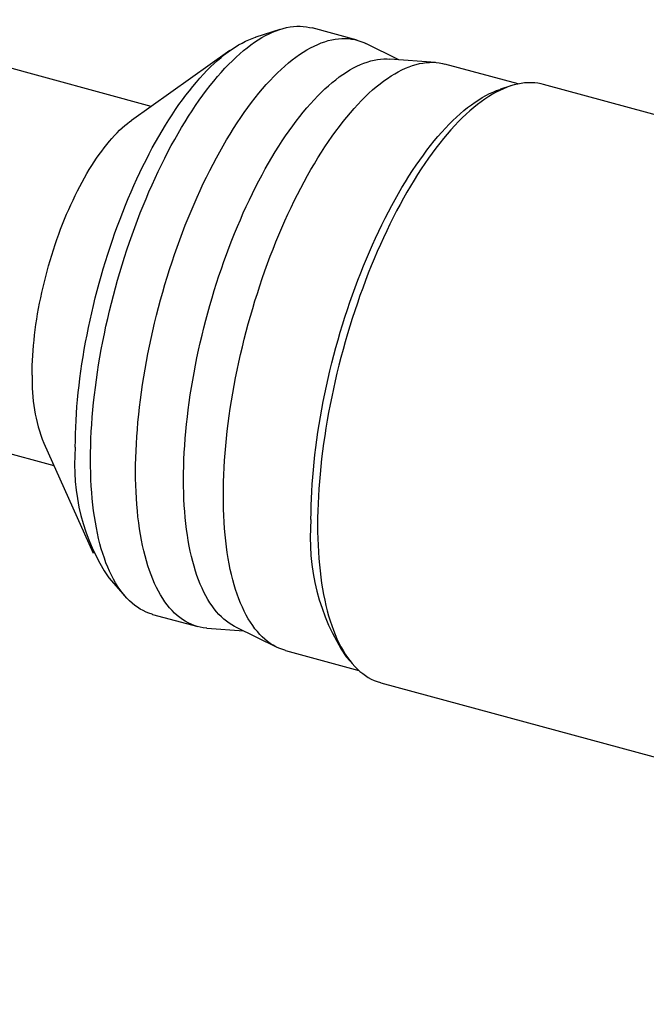
# Model space of a CAD drawing. Units: millimetres. Extents: x 15 to 204, y 6 to 291.
# Drawn here: x 87 to 113, y 104 to 144 of the extents above; entities that cross this region are included whole.
import ezdxf

# ---------------------------------------------------------------- set-up
doc = ezdxf.new("R2010")
doc.units = ezdxf.units.MM

msp = doc.modelspace()

# ---------------------------------------------------------------- linework, layer by layer
at = {"color": 7, "linetype": 'Continuous', "lineweight": 30}
for p, q in [((92.7467, 140.1107), (79.8917, 143.6044)), ((97.9322, 143.2141), (96.9613, 142.9013)), ((101.0441, 142.7779), (99.2275, 143.2717)), ((102.7298, 141.9912), (101.3984, 142.644)), ((95.9184, 142.3587), (91.9498, 139.5459)), ((104.2085, 141.8803), (102.3579, 142.0191)), ((107.5367, 141.0134), (104.5818, 141.8165)), ((107.2407, 140.9349), (106.8186, 140.7989)), ((124.0254, 136.7912), (108.5625, 140.9937)), ((75.9578, 129.1295), (88.8128, 125.6358)), ((88.4114, 126.5263), (90.4102, 122.0916)), ((91.0351, 121.0957), (91.7141, 120.3346)), ((92.802, 119.6293), (94.6186, 119.1355)), ((96.1358, 119.125), (97.802, 118.308)), ((94.9919, 119.0717), (96.4706, 118.9609)), ((98.1563, 118.1741), (101.1112, 117.371)), ((100.6004, 117.9195), (100.8956, 117.5886)), ((102.0058, 116.8688), (149.6965, 103.9075))]:
    msp.add_line(p, q, dxfattribs=at)
at = {"color": 7, "linetype": 'Continuous', "lineweight": 30, "flags": 128}
for points in [[(90.2977, 125.8705), (90.2997, 126.1473), (90.3056, 126.4277), (90.3154, 126.7115), (90.3291, 126.9986), (90.3467, 127.2888), (90.3681, 127.5818), (90.3935, 127.8774), (90.4227, 128.1755), (90.4557, 128.4759), (90.4925, 128.7783), (90.5332, 129.0825), (90.5776, 129.3883), (90.6257, 129.6956), (90.6775, 130.0041), (90.7329, 130.3135), (90.792, 130.6237), (90.8547, 130.9345), (90.9209, 131.2457), (90.9905, 131.557), (91.0637, 131.8682), (91.1402, 132.1791), (91.2201, 132.4896), (91.3032, 132.7993), (91.3896, 133.1081), (91.4791, 133.4157), (91.5718, 133.722), (91.6675, 134.0268), (91.7662, 134.3298), (91.8678, 134.6308), (91.9722, 134.9296), (92.0794, 135.2261), (92.1893, 135.52), (92.3019, 135.811), (92.4169, 136.0991), (92.5345, 136.384), (92.6544, 136.6655), (92.7766, 136.9435), (92.901, 137.2177), (93.0276, 137.4879), (93.1563, 137.754), (93.2868, 138.0158), (93.4193, 138.273), (93.5535, 138.5256), (93.6894, 138.7734), (93.827, 139.0161), (93.966, 139.2536), (94.1064, 139.4858), (94.2481, 139.7125), (94.391, 139.9336), (94.5351, 140.1488), (94.6801, 140.358), (94.8261, 140.5612), (94.9729, 140.7581), (95.1204, 140.9486), (95.2685, 141.1326), (95.4172, 141.31), (95.5662, 141.4806), (95.7156, 141.6443), (95.8651, 141.8011), (96.0148, 141.9508), (96.1644, 142.0932), (96.314, 142.2284), (96.4633, 142.3562), (96.6124, 142.4765), (96.761, 142.5893), (96.9091, 142.6944), (97.0566, 142.7918), (97.2034, 142.8814), (97.3494, 142.9633), (97.4944, 143.0372), (97.6385, 143.1032), (97.7814, 143.1611), (97.9231, 143.2111), (98.0636, 143.253), (98.2026, 143.2868), (98.3401, 143.3125), (98.476, 143.3301), (98.6102, 143.3396), (98.7427, 143.3408), (98.8733, 143.334), (99.0019, 143.319), (99.1285, 143.2958), (99.2275, 143.2717)], [(89.6852, 126.3718), (89.6871, 126.6356), (89.6927, 126.9028), (89.702, 127.1734), (89.7151, 127.447), (89.7318, 127.7235), (89.7523, 128.0028), (89.7764, 128.2846), (89.8043, 128.5687), (89.8358, 128.8549), (89.8709, 129.1431), (89.9096, 129.4331), (89.9519, 129.7245), (89.9977, 130.0174), (90.0471, 130.3114), (90.1, 130.6063), (90.1563, 130.902), (90.216, 131.1982), (90.2791, 131.4947), (90.3455, 131.7914), (90.4152, 132.088), (90.4881, 132.3843), (90.5642, 132.6802), (90.6435, 132.9754), (90.7258, 133.2697), (90.8112, 133.5629), (90.8995, 133.8548), (90.9907, 134.1453), (91.0847, 134.434), (91.1816, 134.7209), (91.2811, 135.0057), (91.3833, 135.2883), (91.488, 135.5683), (91.5953, 135.8458), (91.7049, 136.1203), (91.8169, 136.3919), (91.9312, 136.6602), (92.0477, 136.9251), (92.1663, 137.1864), (92.287, 137.4439), (92.4095, 137.6975), (92.534, 137.947), (92.6602, 138.1922), (92.7882, 138.4329), (92.9177, 138.6691), (93.0488, 138.9004), (93.1813, 139.1268), (93.3151, 139.3481), (93.4501, 139.5641), (93.5864, 139.7748), (93.7237, 139.9799), (93.8619, 140.1793), (94.001, 140.3729), (94.1409, 140.5606), (94.2815, 140.7422), (94.4227, 140.9175), (94.5643, 141.0866), (94.7064, 141.2492), (94.8487, 141.4053), (94.9912, 141.5547), (95.1339, 141.6973), (95.2765, 141.8331), (95.419, 141.9619), (95.5614, 142.0837), (95.7034, 142.1984), (95.8451, 142.3058), (95.9862, 142.406), (96.1268, 142.4989), (96.2667, 142.5843), (96.4058, 142.6623), (96.5441, 142.7327), (96.6814, 142.7956), (96.8176, 142.8509), (96.9527, 142.8985), (96.9613, 142.9013)], [(92.1143, 125.3768), (92.1163, 125.6535), (92.1222, 125.934), (92.132, 126.2178), (92.1457, 126.5049), (92.1632, 126.7951), (92.1847, 127.0881), (92.2101, 127.3837), (92.2393, 127.6818), (92.2723, 127.9822), (92.3091, 128.2846), (92.3498, 128.5888), (92.3941, 128.8946), (92.4423, 129.2019), (92.4941, 129.5104), (92.5495, 129.8198), (92.6086, 130.13), (92.6713, 130.4408), (92.7375, 130.752), (92.8071, 131.0633), (92.8803, 131.3745), (92.9568, 131.6854), (93.0367, 131.9959), (93.1198, 132.3056), (93.2062, 132.6144), (93.2957, 132.922), (93.3884, 133.2283), (93.4841, 133.5331), (93.5828, 133.8361), (93.6844, 134.1371), (93.7888, 134.4359), (93.896, 134.7324), (94.0059, 135.0263), (94.1184, 135.3173), (94.2335, 135.6054), (94.3511, 135.8903), (94.471, 136.1718), (94.5932, 136.4498), (94.7176, 136.724), (94.8442, 136.9942), (94.9728, 137.2603), (95.1034, 137.5221), (95.2359, 137.7793), (95.3701, 138.0319), (95.506, 138.2797), (95.6435, 138.5224), (95.7826, 138.7599), (95.923, 138.9921), (96.0647, 139.2188), (96.2076, 139.4398), (96.3517, 139.6551), (96.4967, 139.8643), (96.6427, 140.0674), (96.7895, 140.2643), (96.937, 140.4549), (97.0851, 140.6389), (97.2338, 140.8163), (97.3828, 140.9869), (97.5321, 141.1506), (97.6817, 141.3074), (97.8314, 141.457), (97.981, 141.5995), (98.1306, 141.7347), (98.2799, 141.8625), (98.4289, 141.9828), (98.5776, 142.0955), (98.7257, 142.2007), (98.8732, 142.2981), (99.02, 142.3877), (99.166, 142.4695), (99.311, 142.5435), (99.4551, 142.6094), (99.598, 142.6674), (99.7397, 142.7174), (99.8801, 142.7593), (100.0192, 142.7931), (100.1567, 142.8188), (100.2926, 142.8364), (100.4268, 142.8458), (100.5593, 142.8471), (100.6899, 142.8403), (100.8185, 142.8253), (100.9451, 142.8021), (101.0695, 142.7709), (101.1917, 142.7315), (101.3117, 142.6841), (101.3984, 142.644)], [(94.0477, 125.0566), (94.0496, 125.3254), (94.0553, 125.5978), (94.0648, 125.8734), (94.0781, 126.1523), (94.0952, 126.4341), (94.116, 126.7187), (94.1407, 127.0058), (94.169, 127.2953), (94.2011, 127.587), (94.2369, 127.8807), (94.2763, 128.1762), (94.3194, 128.4732), (94.3662, 128.7717), (94.4165, 129.0712), (94.4703, 129.3718), (94.5277, 129.6731), (94.5886, 129.9749), (94.6529, 130.2771), (94.7206, 130.5795), (94.7916, 130.8817), (94.8659, 131.1837), (94.9435, 131.4852), (95.0242, 131.786), (95.1081, 132.0859), (95.1951, 132.3847), (95.2851, 132.6822), (95.378, 132.9782), (95.4739, 133.2725), (95.5725, 133.5649), (95.674, 133.8551), (95.7781, 134.143), (95.8848, 134.4284), (95.9941, 134.7111), (96.1059, 134.9909), (96.22, 135.2676), (96.3365, 135.541), (96.4552, 135.811), (96.5761, 136.0773), (96.699, 136.3397), (96.8239, 136.5982), (96.9508, 136.8524), (97.0794, 137.1023), (97.2098, 137.3476), (97.3418, 137.5882), (97.4753, 137.824), (97.6103, 138.0547), (97.7467, 138.2802), (97.8844, 138.5003), (98.0232, 138.715), (98.1631, 138.924), (98.304, 139.1272), (98.4458, 139.3245), (98.5883, 139.5158), (98.7316, 139.7008), (98.8754, 139.8795), (99.0198, 140.0518), (99.1645, 140.2175), (99.3096, 140.3766), (99.4548, 140.5288), (99.6002, 140.6742), (99.7455, 140.8125), (99.8908, 140.9438), (100.0358, 141.0679), (100.1806, 141.1848), (100.3249, 141.2943), (100.4688, 141.3964), (100.6121, 141.491), (100.7546, 141.5781), (100.8964, 141.6575), (101.0373, 141.7293), (101.1772, 141.7934), (101.316, 141.8497), (101.4537, 141.8983), (101.59, 141.939), (101.725, 141.9718), (101.8586, 141.9968), (101.9906, 142.0138), (102.121, 142.023), (102.2496, 142.0242), (102.3579, 142.0191)], [(95.652, 124.4153), (95.654, 124.6921), (95.6598, 124.9725), (95.6696, 125.2563), (95.6833, 125.5434), (95.7009, 125.8336), (95.7224, 126.1266), (95.7477, 126.4223), (95.7769, 126.7204), (95.81, 127.0207), (95.8468, 127.3231), (95.8874, 127.6273), (95.9318, 127.9332), (95.9799, 128.2404), (96.0317, 128.5489), (96.0872, 128.8583), (96.1463, 129.1686), (96.2089, 129.4794), (96.2751, 129.7905), (96.3448, 130.1018), (96.4179, 130.413), (96.4945, 130.724), (96.5743, 131.0344), (96.6575, 131.3441), (96.7439, 131.6529), (96.8334, 131.9606), (96.9261, 132.2669), (97.0218, 132.5716), (97.1205, 132.8746), (97.222, 133.1756), (97.3265, 133.4745), (97.4337, 133.7709), (97.5436, 134.0648), (97.6561, 134.3559), (97.7712, 134.644), (97.8887, 134.9289), (98.0086, 135.2104), (98.1309, 135.4883), (98.2553, 135.7625), (98.3819, 136.0327), (98.5105, 136.2988), (98.6411, 136.5606), (98.7736, 136.8179), (98.9078, 137.0705), (99.0437, 137.3182), (99.1812, 137.5609), (99.3202, 137.7985), (99.4606, 138.0307), (99.6024, 138.2574), (99.7453, 138.4784), (99.8894, 138.6936), (100.0344, 138.9028), (100.1804, 139.106), (100.3272, 139.3029), (100.4747, 139.4934), (100.6228, 139.6774), (100.7714, 139.8548), (100.9205, 140.0254), (101.0698, 140.1892), (101.2194, 140.3459), (101.369, 140.4956), (101.5187, 140.6381), (101.6682, 140.7732), (101.8176, 140.901), (101.9666, 141.0213), (102.1152, 141.1341), (102.2634, 141.2392), (102.4109, 141.3366), (102.5577, 141.4263), (102.7036, 141.5081), (102.8487, 141.582), (102.9927, 141.648), (103.1357, 141.706), (103.2774, 141.7559), (103.4178, 141.7978), (103.5568, 141.8317), (103.6943, 141.8574), (103.8303, 141.8749), (103.9645, 141.8844), (104.097, 141.8857), (104.2275, 141.8788), (104.3562, 141.8638), (104.4827, 141.8407), (104.5818, 141.8165)], [(108.5625, 140.9937), (108.4614, 141.0183), (108.3323, 141.042), (108.201, 141.0573), (108.0678, 141.0643), (107.9326, 141.063), (107.7956, 141.0533), (107.6569, 141.0354), (107.5166, 141.0092), (107.3748, 140.9747), (107.2315, 140.9319), (107.0869, 140.8809), (106.941, 140.8217), (106.794, 140.7544), (106.646, 140.679), (106.4971, 140.5955), (106.3473, 140.504), (106.1968, 140.4046), (106.0456, 140.2974), (105.8939, 140.1823), (105.7419, 140.0595), (105.5895, 139.9291), (105.4369, 139.7912), (105.2842, 139.6458), (105.1315, 139.4931), (104.9789, 139.3331), (104.8265, 139.1661), (104.6744, 138.992), (104.5227, 138.811), (104.3716, 138.6232), (104.2211, 138.4288), (104.0713, 138.2279), (103.9223, 138.0206), (103.7743, 137.8071), (103.6273, 137.5875), (103.4815, 137.3619), (103.3368, 137.1306), (103.1936, 136.8937), (103.0517, 136.6513), (102.9114, 136.4036), (102.7727, 136.1508), (102.6357, 135.893), (102.5006, 135.6305), (102.3673, 135.3634), (102.2361, 135.0919), (102.1069, 134.8161), (101.9799, 134.5364), (101.8552, 134.2528), (101.7328, 133.9655), (101.6129, 133.6748), (101.4955, 133.3808), (101.3807, 133.0838), (101.2685, 132.7839), (101.1591, 132.4814), (101.0526, 132.1765), (100.9489, 131.8693), (100.8482, 131.5602), (100.7505, 131.2492), (100.656, 130.9366), (100.5646, 130.6227), (100.4765, 130.3076), (100.3916, 129.9915), (100.3101, 129.6748), (100.232, 129.3575), (100.1574, 129.0399), (100.0863, 128.7223), (100.0188, 128.4048), (99.9548, 128.0876), (99.8945, 127.7711), (99.8379, 127.4553), (99.7851, 127.1406), (99.736, 126.827), (99.6907, 126.515), (99.6492, 126.2045), (99.6117, 125.896), (99.5779, 125.5895), (99.5482, 125.2853), (99.5223, 124.9836), (99.5004, 124.6846), (99.4824, 124.3885), (99.4685, 124.0956), (99.4585, 123.8059), (99.4525, 123.5198), (99.4505, 123.2374), (99.4525, 122.9588), (99.4585, 122.6844), (99.4685, 122.4143), (99.4824, 122.1486), (99.5004, 121.8875), (99.5223, 121.6313), (99.5482, 121.3801), (99.5779, 121.1341), (99.6117, 120.8934), (99.6492, 120.6582), (99.6907, 120.4287), (99.736, 120.2051), (99.7851, 119.9874), (99.8379, 119.7758), (99.8945, 119.5705), (99.9548, 119.3716), (100.0188, 119.1793), (100.0863, 118.9936), (100.1574, 118.8148), (100.232, 118.6429), (100.3101, 118.4781), (100.3916, 118.3204), (100.4765, 118.17), (100.5646, 118.0269), (100.656, 117.8914), (100.7505, 117.7634), (100.8482, 117.643), (100.9489, 117.5304), (101.0526, 117.4256), (101.1591, 117.3287), (101.2685, 117.2397), (101.3807, 117.1588), (101.4955, 117.0859), (101.6129, 117.0212), (101.7328, 116.9646), (101.8552, 116.9162), (101.9799, 116.876), (102.0058, 116.8688)], [(99.1842, 123.4553), (99.1861, 123.7321), (99.192, 124.0125), (99.2018, 124.2964), (99.2155, 124.5835), (99.2331, 124.8736), (99.2546, 125.1666), (99.2799, 125.4623), (99.3091, 125.7604), (99.3421, 126.0608), (99.379, 126.3631), (99.4196, 126.6674), (99.464, 126.9732), (99.5121, 127.2805), (99.5639, 127.5889), (99.6194, 127.8984), (99.6784, 128.2086), (99.7411, 128.5194), (99.8073, 128.8305), (99.877, 129.1418), (99.9501, 129.4531), (100.0266, 129.764), (100.1065, 130.0744), (100.1897, 130.3841), (100.276, 130.6929), (100.3656, 131.0006), (100.4582, 131.3069), (100.5539, 131.6117), (100.6526, 131.9146), (100.7542, 132.2157), (100.8587, 132.5145), (100.9659, 132.811), (101.0758, 133.1048), (101.1883, 133.3959), (101.3034, 133.684), (101.4209, 133.9689), (101.5408, 134.2504), (101.663, 134.5283), (101.7875, 134.8025), (101.9141, 135.0728), (102.0427, 135.3388), (102.1733, 135.6006), (102.3057, 135.8579), (102.44, 136.1105), (102.5759, 136.3582), (102.7134, 136.601), (102.8524, 136.8385), (102.9928, 137.0707), (103.1345, 137.2974), (103.2775, 137.5184), (103.4215, 137.7336), (103.5666, 137.9429), (103.7126, 138.146), (103.8594, 138.3429), (104.0069, 138.5334), (104.155, 138.7174), (104.3036, 138.8948), (104.4526, 139.0654), (104.602, 139.2292), (104.7515, 139.3859), (104.9012, 139.5356), (105.0509, 139.6781), (105.2004, 139.8133), (105.3498, 139.941), (105.4988, 140.0614), (105.6474, 140.1741), (105.7955, 140.2792), (105.943, 140.3767), (106.0898, 140.4663), (106.2358, 140.5481), (106.3809, 140.622), (106.5249, 140.688), (106.6679, 140.746), (106.8096, 140.796), (106.8186, 140.7989)], [(87.9456, 129.2759), (87.9472, 129.4688), (87.9518, 129.6646), (87.9596, 129.863), (87.9704, 130.064), (87.9844, 130.2673), (88.0014, 130.4728), (88.0214, 130.6802), (88.0445, 130.8894), (88.0706, 131.1002), (88.0997, 131.3124), (88.1317, 131.5259), (88.1667, 131.7403), (88.2046, 131.9557), (88.2454, 132.1716), (88.289, 132.3881), (88.3355, 132.6048), (88.3846, 132.8215), (88.4365, 133.0382), (88.4911, 133.2546), (88.5483, 133.4704), (88.608, 133.6856), (88.6703, 133.8999), (88.735, 134.1131), (88.8021, 134.325), (88.8716, 134.5356), (88.9433, 134.7444), (89.0173, 134.9515), (89.0934, 135.1565), (89.1717, 135.3594), (89.2519, 135.5599), (89.3341, 135.7579), (89.4181, 135.9531), (89.5039, 136.1455), (89.5915, 136.3348), (89.6807, 136.5208), (89.7715, 136.7035), (89.8638, 136.8826), (89.9574, 137.058), (90.0524, 137.2295), (90.1486, 137.397), (90.246, 137.5603), (90.3444, 137.7193), (90.4438, 137.8739), (90.5441, 138.0238), (90.6452, 138.1691), (90.747, 138.3094), (90.8495, 138.4448), (90.9524, 138.5751), (91.0558, 138.7002), (91.1595, 138.82), (91.2635, 138.9343), (91.3677, 139.043), (91.4719, 139.1462), (91.5761, 139.2436), (91.6802, 139.3352), (91.7841, 139.421), (91.8877, 139.5007), (91.9498, 139.5459)], [(92.802, 119.6293), (92.7766, 119.6363), (92.6544, 119.6757), (92.5345, 119.7231), (92.4169, 119.7786), (92.3019, 119.8421), (92.1893, 119.9135), (92.0794, 119.9928), (91.9722, 120.08), (91.8678, 120.175), (91.7662, 120.2776), (91.6675, 120.388), (91.5718, 120.5059), (91.4791, 120.6314), (91.3896, 120.7642), (91.3032, 120.9044), (91.2201, 121.0518), (91.1402, 121.2063), (91.0637, 121.3679), (90.9905, 121.5364), (90.9209, 121.7116), (90.8547, 121.8936), (90.792, 122.082), (90.7329, 122.2769), (90.6775, 122.4781), (90.6257, 122.6855), (90.5776, 122.8988), (90.5332, 123.118), (90.4925, 123.3429), (90.4557, 123.5734), (90.4227, 123.8093), (90.3935, 124.0504), (90.3681, 124.2966), (90.3467, 124.5476), (90.3291, 124.8035), (90.3154, 125.0638), (90.3056, 125.3286), (90.2997, 125.5975), (90.2977, 125.8705)], [(94.9919, 119.0717), (94.9728, 119.0732), (94.8442, 119.0882), (94.7176, 119.1114), (94.5932, 119.1426), (94.471, 119.182), (94.3511, 119.2294), (94.2335, 119.2849), (94.1184, 119.3483), (94.0059, 119.4198), (93.896, 119.4991), (93.7888, 119.5863), (93.6844, 119.6812), (93.5828, 119.7839), (93.4841, 119.8943), (93.3884, 120.0122), (93.2957, 120.1377), (93.2062, 120.2705), (93.1198, 120.4107), (93.0367, 120.5581), (92.9568, 120.7126), (92.8803, 120.8742), (92.8071, 121.0427), (92.7375, 121.2179), (92.6713, 121.3998), (92.6086, 121.5883), (92.5495, 121.7832), (92.4941, 121.9844), (92.4423, 122.1917), (92.3941, 122.4051), (92.3498, 122.6243), (92.3091, 122.8492), (92.2723, 123.0797), (92.2393, 123.3156), (92.2101, 123.5567), (92.1847, 123.8029), (92.1632, 124.0539), (92.1457, 124.3097), (92.132, 124.5701), (92.1222, 124.8349), (92.1163, 125.1038), (92.1143, 125.3768)], [(96.1358, 119.125), (96.1059, 119.14), (95.9941, 119.2017), (95.8848, 119.271), (95.7781, 119.3481), (95.674, 119.4327), (95.5725, 119.525), (95.4739, 119.6247), (95.378, 119.7319), (95.2851, 119.8464), (95.1951, 119.9683), (95.1081, 120.0973), (95.0242, 120.2334), (94.9435, 120.3766), (94.8659, 120.5267), (94.7916, 120.6836), (94.7206, 120.8472), (94.6529, 121.0174), (94.5886, 121.1941), (94.5277, 121.3772), (94.4703, 121.5665), (94.4165, 121.7619), (94.3662, 121.9632), (94.3194, 122.1704), (94.2763, 122.3833), (94.2369, 122.6018), (94.2011, 122.8256), (94.169, 123.0547), (94.1407, 123.2889), (94.116, 123.528), (94.0952, 123.7718), (94.0781, 124.0203), (94.0648, 124.2732), (94.0553, 124.5303), (94.0496, 124.7915), (94.0477, 125.0566)], [(98.1563, 118.1741), (98.1309, 118.1812), (98.0086, 118.2205), (97.8887, 118.268), (97.7712, 118.3234), (97.6561, 118.3869), (97.5436, 118.4583), (97.4337, 118.5376), (97.3265, 118.6248), (97.222, 118.7198), (97.1205, 118.8225), (97.0218, 118.9328), (96.9261, 119.0508), (96.8334, 119.1762), (96.7439, 119.3091), (96.6575, 119.4492), (96.5743, 119.5966), (96.4945, 119.7512), (96.4179, 119.9127), (96.3448, 120.0812), (96.2751, 120.2564), (96.2089, 120.4384), (96.1463, 120.6269), (96.0872, 120.8218), (96.0317, 121.0229), (95.9799, 121.2303), (95.9318, 121.4436), (95.8874, 121.6628), (95.8468, 121.8878), (95.81, 122.1182), (95.7769, 122.3541), (95.7477, 122.5952), (95.7224, 122.8414), (95.7009, 123.0925), (95.6833, 123.3483), (95.6696, 123.6087), (95.6598, 123.8734), (95.654, 124.1423), (95.652, 124.4153)]]:
    msp.add_lwpolyline(points, dxfattribs=at)
at = {"color": 7, "linetype": 'Continuous', "lineweight": 30}
for centre, radius, start, end in [((94.8062, 129.0237), 6.8652, 177.89491, 201.33288), ((97.8724, 125.6557), 8.2184, 175.00155, 213.70035), ((107.7747, 122.704), 8.6233, 175.00174, 213.69918)]:
    msp.add_arc(centre, radius, start, end, dxfattribs=at)

doc.saveas('drawing.dxf')
